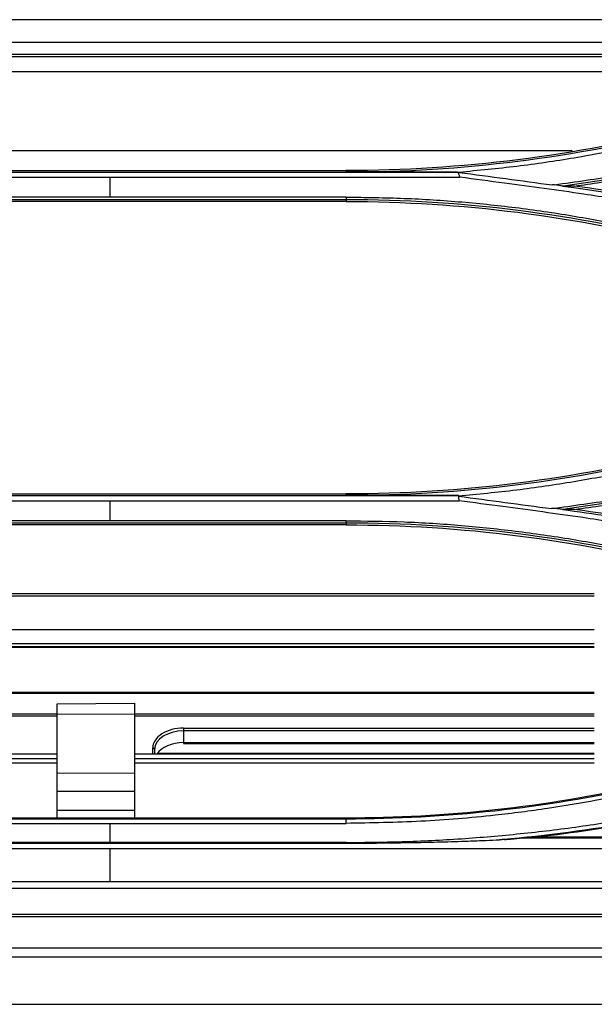
# Model space of a CAD drawing. Units: millimetres. Extents: x 0 to 10015, y -46 to 4140.
# Drawn here: x 1056 to 1116, y 1765 to 1867 of the extents above; entities that cross this region are included whole.
import ezdxf

# ---------------------------------------------------------------- set-up
doc = ezdxf.new("R2010")
doc.units = ezdxf.units.MM
doc.layers.add('LG-Product', color=3, linetype='Continuous')

msp = doc.modelspace()

# ---------------------------------------------------------------- linework, layer by layer
at = {"layer": 'LG-Product', "color": 3, "linetype": 'Continuous'}
for p, q in [((1173.71, 1866.64), (958.21, 1866.64)), ((1166.07, 1864.29), (965.84, 1864.29)), ((1159.41, 1863.03), (972.49, 1863.03)), ((1150.09, 1861.24), (981.82, 1861.24)), ((1113.25, 1853.06), (1018.65, 1853.06)), ((1030.28, 1850.3), (1101.63, 1850.3)), ((1030.53, 1850.83), (1101.38, 1850.83)), ((1042.08, 1851), (1089.83, 1851)), ((1089.83, 1850.86), (1089.83, 1851)), ((1089.83, 1848.24), (1042.08, 1848.24)), ((1089.83, 1847.97), (1042.08, 1847.97)), ((1089.83, 1847.79), (1042.08, 1847.79)), ((1089.83, 1847.97), (1089.83, 1847.79)), ((1030.38, 1816.75), (1101.53, 1816.75)), ((1030.44, 1817.29), (1101.47, 1817.29)), ((1042.08, 1817.46), (1089.83, 1817.46)), ((1089.83, 1817.32), (1089.83, 1817.46)), ((1089.83, 1814.68), (1042.08, 1814.68)), ((1089.83, 1814.44), (1042.08, 1814.44)), ((1089.83, 1814.25), (1042.08, 1814.25)), ((1089.83, 1814.44), (1089.83, 1814.25)), ((1115.55, 1806.86), (1022.21, 1806.86)), ((1115.55, 1807.11), (1022.22, 1807.11)), ((1115.55, 1803.37), (1022.21, 1803.37)), ((1115.55, 1801.9), (1022.21, 1801.9)), ((1115.55, 1801.6), (1022.21, 1801.6)), ((1115.55, 1801.54), (1022.21, 1801.54)), ((1022.23, 1796.91), (1115.54, 1796.91)), ((1115.54, 1796.76), (1022.23, 1796.76)), ((1059.89, 1795.68), (1067.89, 1795.75)), ((1059.89, 1795.68), (1067.89, 1795.75)), ((1059.89, 1783.88), (1059.89, 1795.68)), ((1067.89, 1795.75), (1067.89, 1783.88)), ((1022.23, 1794.65), (1059.88, 1794.65)), ((1022.23, 1794.45), (1059.89, 1794.45)), ((1067.89, 1794.62), (1059.89, 1794.57)), ((1067.88, 1794.65), (1115.55, 1794.65)), ((1067.88, 1794.45), (1115.55, 1794.45)), ((1072.98, 1793.17), (1115.55, 1793.17)), ((1072.98, 1793.17), (1072.98, 1791.59)), ((1115.55, 1792.89), (1072.98, 1792.89)), ((1069.78, 1790.48), (1069.78, 1791.12)), ((1072.98, 1791.67), (1115.55, 1791.67)), ((1072.98, 1791.59), (1115.55, 1791.59)), ((1059.89, 1790.48), (1022.22, 1790.48)), ((1022.22, 1790.03), (1059.89, 1790.03)), ((1115.55, 1790.48), (1067.89, 1790.48)), ((1067.89, 1790.03), (1115.55, 1790.03)), ((1069.98, 1790.96), (1069.98, 1790.48)), ((1070.27, 1790.58), (1115.55, 1790.58)), ((1059.89, 1789.53), (1022.22, 1789.53)), ((1115.55, 1789.53), (1067.89, 1789.53)), ((1059.89, 1788.51), (1067.89, 1788.55)), ((1067.89, 1786.61), (1059.89, 1786.61)), ((1059.89, 1784.68), (1067.89, 1784.68)), ((1042.08, 1783.88), (1089.83, 1783.88)), ((1042.08, 1783.78), (1089.83, 1783.78)), ((1042.08, 1783.3), (1089.83, 1783.3)), ((1089.83, 1783.78), (1089.83, 1783.88)), ((1218.63, 1781.88), (1109.69, 1781.88)), ((1089.83, 1781.31), (1042.08, 1781.31)), ((1042.08, 1781.25), (1089.83, 1781.25)), ((1108.18, 1781.8), (1219.58, 1781.8)), ((609.1, 1780.7), (1522.81, 1780.7)), ((1214.48, 1777.23), (913.71, 1777.23)), ((1214.48, 1776.55), (913.71, 1776.55)), ((609.6, 1773.89), (1522.31, 1773.89)), ((1522.31, 1773.6), (609.6, 1773.6)), ((584.89, 1770.38), (1552.89, 1770.38)), ((1552.89, 1769.41), (584.89, 1769.41)), ((571, 1764.53), (1566.77, 1764.53))]:
    msp.add_line(p, q, dxfattribs=at)
for centre, major_axis, ratio, start_param, end_param in [((1072.98, 1791.12), (3.2, 0), 0.642788, 1.570796, 3.141593), ((1072.98, 1790.96), (-3, 0), 0.642788, 4.712389, 6.283185), ((1069.78, 1790.96), (0.2, 0), 0.766044, 0, 1.570796), ((1072.98, 1789.74), (3, 0), 0.642788, 1.570796, 2.746194)]:
    msp.add_ellipse(centre, major_axis=major_axis, ratio=ratio, start_param=start_param, end_param=end_param, dxfattribs=at)
for points, degree in [([(1158.12, 1862.79), (973.78, 1862.79)], 1), ([(1125.1, 1855.44), (1113.6, 1852.5), (1101.73, 1851), (1089.83, 1851)], 3), ([(1089.83, 1850.86), (1101.8, 1850.86), (1113.57, 1852.35), (1125.13, 1855.31)], 3), ([(1130.84, 1852.81), (1124.72, 1851.34), (1118.55, 1850.24), (1112.35, 1849.39)], 3), ([(1101.38, 1850.83), (1095.59, 1850.86), (1089.83, 1850.86)], 2), ([(1101.38, 1850.85), (1101.46, 1850.67), (1101.53, 1850.49), (1101.61, 1850.3)], 3), ([(1101.38, 1850.83), (1101.43, 1850.83), (1101.48, 1850.83), (1101.53, 1850.83)], 3), ([(1101.53, 1850.81), (1104.76, 1850.38), (1107.99, 1849.94), (1111.22, 1849.51)], 3), ([(1111.44, 1849.51), (1111.37, 1849.51), (1111.29, 1849.51), (1111.22, 1849.51)], 3), ([(1112.35, 1849.39), (1112.05, 1849.43), (1111.74, 1849.47), (1111.44, 1849.51)], 3), ([(1112.26, 1849.39), (1111.99, 1849.43), (1111.71, 1849.47), (1111.44, 1849.51)], 3), ([(1112.26, 1849.39), (1118.49, 1848.55), (1124.69, 1847.45), (1130.83, 1845.97)], 3), ([(1113.5, 1849.39), (1113.12, 1849.39), (1112.74, 1849.39), (1112.36, 1849.39)], 3), ([(1089.83, 1848.24), (1089.83, 1847.97)], 1), ([(1125.14, 1843.53), (1113.59, 1846.48), (1101.81, 1847.97), (1089.83, 1847.97)], 3), ([(1089.83, 1847.79), (1101.73, 1847.79), (1113.61, 1846.28), (1125.1, 1843.34)], 3), ([(1125.1, 1821.9), (1113.62, 1818.96), (1101.74, 1817.46), (1089.83, 1817.46)], 3), ([(1089.83, 1817.32), (1101.81, 1817.32), (1113.59, 1818.81), (1125.13, 1821.76)], 3), ([(1130.84, 1819.28), (1124.71, 1817.8), (1118.53, 1816.7), (1112.31, 1815.86)], 3), ([(1065.33, 1816.75), (1065.33, 1816.06), (1065.33, 1815.37), (1065.33, 1814.68)], 3), ([(1101.47, 1817.29), (1095.65, 1817.32), (1089.83, 1817.32)], 2), ([(1101.47, 1817.3), (1101.48, 1817.11), (1101.5, 1816.93), (1101.51, 1816.75)], 3), ([(1101.47, 1817.23), (1104.68, 1816.8), (1107.9, 1816.37), (1111.12, 1815.94)], 3), ([(1111.72, 1815.94), (1111.52, 1815.94), (1111.32, 1815.94), (1111.12, 1815.94)], 3), ([(1112.25, 1815.86), (1112.07, 1815.89), (1111.9, 1815.91), (1111.72, 1815.94)], 3), ([(1112.31, 1815.86), (1112.11, 1815.88), (1111.92, 1815.9), (1111.72, 1815.93)], 3), ([(1113.5, 1815.85), (1113.1, 1815.85), (1112.7, 1815.85), (1112.31, 1815.86)], 3), ([(1089.83, 1814.44), (1089.83, 1814.68)], 1), ([(1125.14, 1809.99), (1113.59, 1812.95), (1101.81, 1814.44), (1089.83, 1814.44)], 3), ([(1089.83, 1814.25), (1101.74, 1814.25), (1113.61, 1812.75), (1125.1, 1809.81)], 3), ([(1089.83, 1783.88), (1100.15, 1783.88), (1110.45, 1785.01), (1120.52, 1787.24)], 3), ([(1089.83, 1783.78), (1100.17, 1783.78), (1110.38, 1784.89), (1120.43, 1787.11)], 3), ([(1089.83, 1783.3), (1089.83, 1783.78)], 1), ([(1120.52, 1783.55), (1116, 1782.75), (1111.45, 1782.12), (1106.89, 1781.68)], 3), ([(1120.52, 1783.45), (1116.93, 1782.82), (1113.32, 1782.29), (1109.69, 1781.88)], 3), ([(1109.69, 1781.88), (1109.2, 1781.85), (1108.69, 1781.83), (1108.18, 1781.8)], 3), ([(1106.25, 1781.62), (1105.72, 1781.59)], 1), ([(1106.89, 1781.68), (1106.67, 1781.66), (1106.46, 1781.64), (1106.25, 1781.62)], 3), ([(1106.25, 1781.62), (1106.46, 1781.64), (1106.67, 1781.65), (1106.88, 1781.67)], 3), ([(1106.88, 1781.67), (1107.32, 1781.71), (1107.75, 1781.76), (1108.18, 1781.8)], 3)]:
    msp.add_open_spline(points, degree=degree, dxfattribs=at)
for points, knots in [([(1125.23, 1854.8), (1123.28, 1854.32), (1119.39, 1853.37), (1113.48, 1852.26), (1107.53, 1851.38), (1103.54, 1851), (1101.54, 1850.81)], [0, 0, 0, 0, 0.250653, 0.500532, 0.750148, 1, 1, 1, 1]), ([(1111.43, 1849.53), (1113.63, 1849.84), (1117.99, 1850.45), (1124.43, 1851.62), (1128.65, 1852.58), (1130.75, 1853.06)], [0, 0, 0, 0, 0.338186, 0.671356, 1, 1, 1, 1]), ([(1113.5, 1849.39), (1115.31, 1849.64), (1117.13, 1849.91), (1120.94, 1850.56), (1122.93, 1850.93), (1126.91, 1851.74), (1128.9, 1852.18), (1130.87, 1852.66)], [0, 0, 0, 0, 0.310758, 0.310758, 0.655154, 0.655154, 1, 1, 1, 1]), ([(1065.33, 1850.3), (1065.33, 1849.92), (1065.33, 1849.23), (1065.33, 1848.54), (1065.33, 1848.24)], [0, 0, 0, 0, 0.555648, 1, 1, 1, 1]), ([(1130.74, 1845.44), (1129.13, 1845.82), (1125.73, 1846.62), (1120.29, 1847.64), (1113.74, 1848.69), (1107.44, 1849.53), (1103.16, 1850.1), (1101.62, 1850.31)], [0, 0, 0, 0, 0.168183, 0.355288, 0.561529, 0.842422, 1, 1, 1, 1]), ([(1130.87, 1846.13), (1129.43, 1846.47), (1127.99, 1846.8), (1125.09, 1847.42), (1123.63, 1847.71), (1119.3, 1848.53), (1116.4, 1849), (1113.5, 1849.39)], [0, 0, 0, 0, 0.251556, 0.251556, 0.503112, 0.503112, 1, 1, 1, 1]), ([(1089.83, 1848.24), (1091.84, 1848.22), (1095.84, 1848.17), (1101.82, 1847.78), (1107.76, 1847.16), (1113.64, 1846.28), (1119.48, 1845.18), (1123.32, 1844.24), (1125.24, 1843.77)], [0, 0, 0, 0, 0.168189, 0.335324, 0.501741, 0.667774, 0.833754, 1, 1, 1, 1]), ([(1125.23, 1821.22), (1123.28, 1820.74), (1119.39, 1819.79), (1113.46, 1818.69), (1107.49, 1817.8), (1103.48, 1817.42), (1101.47, 1817.24)], [0, 0, 0, 0, 0.250423, 0.500194, 0.749873, 1, 1, 1, 1]), ([(1111.12, 1815.94), (1113.36, 1816.25), (1117.8, 1816.86), (1124.35, 1818.04), (1128.62, 1819.02), (1130.75, 1819.5)], [0, 0, 0, 0, 0.33932, 0.672471, 1, 1, 1, 1]), ([(1113.5, 1815.85), (1115.47, 1816.12), (1117.43, 1816.42), (1121.32, 1817.09), (1123.24, 1817.45), (1127.07, 1818.23), (1128.97, 1818.66), (1130.87, 1819.12)], [0, 0, 0, 0, 0.3369, 0.3369, 0.668232, 0.668232, 1, 1, 1, 1]), ([(1130.74, 1811.89), (1129.12, 1812.27), (1125.7, 1813.07), (1120.24, 1814.09), (1113.64, 1815.14), (1107.32, 1815.98), (1103.04, 1816.55), (1101.52, 1816.75)], [0, 0, 0, 0, 0.168385, 0.355995, 0.563042, 0.844698, 1, 1, 1, 1]), ([(1112.25, 1815.86), (1113.88, 1815.63), (1117.01, 1815.2), (1121.95, 1814.34), (1126.52, 1813.44), (1129.58, 1812.72), (1130.83, 1812.43)], [0, 0, 0, 0, 0.261692, 0.499704, 0.796039, 1, 1, 1, 1]), ([(1130.87, 1812.59), (1129.43, 1812.94), (1127.99, 1813.26), (1125.09, 1813.88), (1123.63, 1814.18), (1119.3, 1814.99), (1116.4, 1815.46), (1113.5, 1815.85)], [0, 0, 0, 0, 0.251574, 0.251574, 0.503149, 0.503149, 1, 1, 1, 1]), ([(1089.83, 1814.68), (1091.83, 1814.66), (1095.82, 1814.62), (1101.79, 1814.23), (1107.72, 1813.61), (1113.61, 1812.74), (1119.46, 1811.64), (1123.31, 1810.7), (1125.24, 1810.23)], [0, 0, 0, 0, 0.167477, 0.334177, 0.500443, 0.666617, 0.83303, 1, 1, 1, 1]), ([(1120.52, 1786.64), (1118.95, 1786.32), (1115.7, 1785.64), (1110.61, 1784.79), (1104.54, 1784.01), (1097.57, 1783.42), (1092.41, 1783.34), (1089.83, 1783.3)], [0, 0, 0, 0, 0.155564, 0.322286, 0.500039, 0.749771, 1, 1, 1, 1]), ([(1089.83, 1781.31), (1091.89, 1781.33), (1096, 1781.37), (1102.16, 1781.7), (1108.28, 1782.24), (1114.37, 1782.98), (1118.41, 1783.66), (1120.42, 1784)], [0, 0, 0, 0, 0.201082, 0.401364, 0.601103, 0.800561, 1, 1, 1, 1]), ([(1065.33, 1783.3), (1065.33, 1783.17), (1065.33, 1782.51), (1065.33, 1781.85), (1065.33, 1781.31)], [0, 0, 0, 0, 0.194328, 1, 1, 1, 1]), ([(1089.83, 1781.25), (1090.3, 1781.25), (1090.76, 1781.25), (1092.17, 1781.25), (1093.11, 1781.26), (1094.98, 1781.28), (1095.92, 1781.3), (1097.79, 1781.33), (1098.73, 1781.35), (1100.6, 1781.4), (1101.54, 1781.43), (1103.1, 1781.49), (1103.73, 1781.51), (1104.81, 1781.55), (1105.27, 1781.57), (1105.72, 1781.59)], [0, 0, 0, 0, 0.088393, 0.088393, 0.265182, 0.265182, 0.441971, 0.441971, 0.618759, 0.618759, 0.795548, 0.795548, 0.914398, 0.914398, 1, 1, 1, 1]), ([(1065.33, 1780.7), (1065.33, 1780.31), (1065.33, 1779.16), (1065.33, 1778.01), (1065.33, 1777.23)], [0, 0, 0, 0, 0.331835, 1, 1, 1, 1])]:
    msp.add_open_spline(points, degree=3, knots=knots, dxfattribs=at)

doc.saveas('drawing.dxf')
